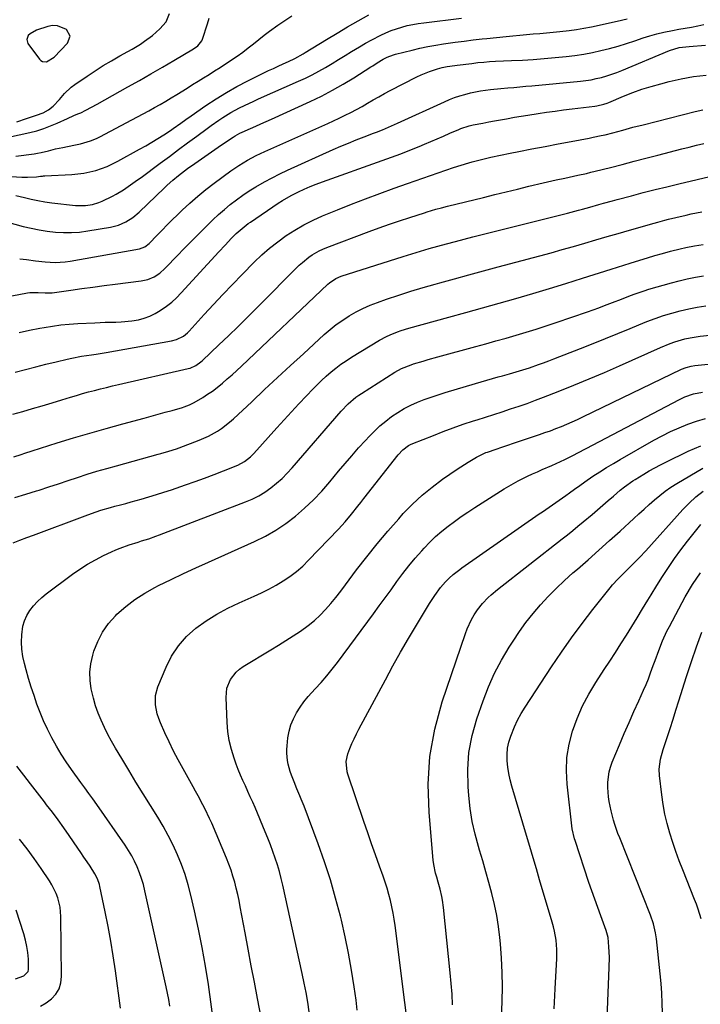
# Model space of a CAD drawing. Units: inches. Extents: x 1885234 to 1889831, y 437867 to 443274.
# Drawn here: x 1888331 to 1888653, y 442470 to 442934 of the extents above; entities that cross this region are included whole.
import ezdxf

# ---------------------------------------------------------------- set-up
doc = ezdxf.new("R2010")
doc.units = ezdxf.units.IN
doc.header["$MEASUREMENT"] = 0
for name, color, linetype in [('1', 7, 'Continuous'), ('7', 7, 'Continuous'), ('8', 7, 'Continuous')]:
    doc.layers.add(name, color=color, linetype=linetype)

msp = doc.modelspace()

# ---------------------------------------------------------------- linework, layer by layer
at = {"layer": '1', "color": 18}
msp.add_polyline3d([(1888349.27, 442931.1, 1806), (1888347.03, 442931.12, 1806), (1888344.72, 442930.72, 1806), (1888339.45, 442928.97, 1806), (1888336.4, 442927.22, 1806), (1888335.53, 442926.4, 1806), (1888334.78, 442924.56, 1806), (1888335.36, 442922.66, 1806), (1888340.8, 442915.33, 1806), (1888341.51, 442914.67, 1806), (1888342.3, 442914.22, 1806), (1888344.16, 442914.12, 1806), (1888347.73, 442916.18, 1806), (1888354.06, 442922.8, 1806), (1888355.26, 442926.2, 1806), (1888353.49, 442929.35, 1806), (1888349.27, 442931.1, 1806)], dxfattribs=at)
at = {"layer": '7', "color": 18}
for points in [[(1888324.97, 442860.15, 1814), (1888332.51, 442859.67, 1814), (1888335.13, 442859.6, 1814), (1888339.39, 442859.81, 1814), (1888341.33, 442860.06, 1814), (1888342.3, 442860.2, 1814), (1888342.79, 442860.24, 1814), (1888343.28, 442860.28, 1814), (1888356.14, 442860.94, 1814), (1888358.98, 442861.18, 1814), (1888361.79, 442861.55, 1814), (1888364.58, 442862.12, 1814), (1888367.34, 442862.82, 1814), (1888370.05, 442863.71, 1814), (1888372.71, 442864.71, 1814), (1888375.3, 442865.88, 1814), (1888377.84, 442867.17, 1814), (1888388.06, 442872.79, 1814), (1888390.98, 442874.43, 1814), (1888393.87, 442876.13, 1814), (1888396.72, 442877.88, 1814), (1888399.54, 442879.69, 1814), (1888402.64, 442881.72, 1814), (1888403.88, 442882.55, 1814), (1888407.53, 442885.15, 1814), (1888409.94, 442886.92, 1814), (1888412.38, 442888.63, 1814), (1888419.37, 442893.46, 1814), (1888424.15, 442896.61, 1814), (1888429.03, 442899.62, 1814), (1888434.03, 442902.41, 1814), (1888439.11, 442905.06, 1814), (1888446.66, 442908.79, 1814), (1888448.92, 442909.89, 1814), (1888451.19, 442910.97, 1814), (1888453.46, 442912.02, 1814), (1888455.75, 442913.06, 1814), (1888458.29, 442914.19, 1814), (1888461.31, 442915.67, 1814), (1888465.19, 442917.89, 1814), (1888466.15, 442918.46, 1814), (1888476.3, 442924.63, 1814), (1888481.26, 442927.59, 1814), (1888486.24, 442930.51, 1814), (1888491.27, 442933.36, 1814), (1888496.32, 442936.16, 1814)], [(1888329.69, 442869.56, 1812), (1888338.23, 442870.7, 1812), (1888339.94, 442870.97, 1812), (1888341.65, 442871.28, 1812), (1888345.01, 442872.1, 1812), (1888348.37, 442872.97, 1812), (1888350.06, 442873.35, 1812), (1888351.77, 442873.69, 1812), (1888357.03, 442874.69, 1812), (1888360.18, 442875.37, 1812), (1888364.82, 442876.72, 1812), (1888367.79, 442877.93, 1812), (1888369.23, 442878.64, 1812), (1888384.35, 442886.64, 1812), (1888387.05, 442888.07, 1812), (1888389.73, 442889.51, 1812), (1888392.41, 442890.97, 1812), (1888395.08, 442892.44, 1812), (1888397.74, 442893.94, 1812), (1888400.38, 442895.47, 1812), (1888403, 442897.04, 1812), (1888405.6, 442898.63, 1812), (1888410.46, 442901.66, 1812), (1888413.06, 442903.28, 1812), (1888415.66, 442904.91, 1812), (1888418.27, 442906.53, 1812), (1888420.87, 442908.15, 1812), (1888423.47, 442909.79, 1812), (1888426.06, 442911.43, 1812), (1888428.64, 442913.09, 1812), (1888431.21, 442914.77, 1812), (1888431.46, 442914.94, 1812), (1888434.11, 442916.75, 1812), (1888436.73, 442918.62, 1812), (1888439.27, 442920.58, 1812), (1888441.78, 442922.6, 1812), (1888444.28, 442924.64, 1812), (1888446.81, 442926.63, 1812), (1888449.39, 442928.56, 1812), (1888453.26, 442931.34, 1812), (1888456.56, 442933.59, 1812), (1888459.89, 442935.77, 1812)], [(1888330.16, 442885.81, 1808), (1888334.75, 442887.35, 1808), (1888339.33, 442888.9, 1808), (1888342.5, 442890.07, 1808), (1888345.02, 442891.44, 1808), (1888347.3, 442893.21, 1808), (1888350.31, 442896.34, 1808), (1888352.66, 442899.1, 1808), (1888355.82, 442902.04, 1808), (1888357.55, 442903.35, 1808), (1888363.31, 442907.35, 1808), (1888367.06, 442909.86, 1808), (1888370.86, 442912.29, 1808), (1888374.73, 442914.59, 1808), (1888378.66, 442916.82, 1808), (1888382.51, 442918.92, 1808), (1888384.53, 442920.06, 1808), (1888388.5, 442922.46, 1808), (1888390.44, 442923.73, 1808), (1888394.15, 442926.51, 1808), (1888397.54, 442929.66, 1808), (1888400.57, 442932.9, 1808), (1888402.16, 442936.83, 1808)], [(1888322.37, 442839.33, 1818), (1888333.16, 442836.42, 1818), (1888336.9, 442835.52, 1818), (1888340.67, 442834.74, 1818), (1888344.47, 442834.16, 1818), (1888348.3, 442833.7, 1818), (1888352.13, 442833.5, 1818), (1888355.96, 442833.49, 1818), (1888359.78, 442833.78, 1818), (1888363.59, 442834.28, 1818), (1888374.38, 442836.11, 1818), (1888378.09, 442837.05, 1818), (1888381.61, 442838.57, 1818), (1888384.86, 442840.6, 1818), (1888387.8, 442843.07, 1818), (1888399.8, 442854.65, 1818), (1888401.08, 442855.86, 1818), (1888403.7, 442858.23, 1818), (1888406.41, 442860.49, 1818), (1888409.21, 442862.65, 1818), (1888410.64, 442863.69, 1818), (1888414.06, 442866.11, 1818), (1888417.22, 442868.33, 1818), (1888420.39, 442870.53, 1818), (1888423.58, 442872.71, 1818), (1888426.78, 442874.88, 1818), (1888432.17, 442878.5, 1818), (1888433.22, 442879.17, 1818), (1888435.39, 442880.38, 1818), (1888436.51, 442880.9, 1818), (1888440.37, 442882.58, 1818), (1888442.87, 442883.68, 1818), (1888445.36, 442884.78, 1818), (1888447.84, 442885.9, 1818), (1888450.33, 442887.03, 1818), (1888468.56, 442895.37, 1818), (1888473.85, 442897.92, 1818), (1888479.08, 442900.62, 1818), (1888484.18, 442903.52, 1818), (1888489.22, 442906.56, 1818), (1888497.22, 442911.62, 1818), (1888498.19, 442912.24, 1818), (1888500.13, 442913.5, 1818), (1888503.07, 442915.33, 1818), (1888504.95, 442916.27, 1818), (1888507.89, 442917.36, 1818), (1888508.9, 442917.64, 1818), (1888516.72, 442919.6, 1818), (1888520.4, 442920.46, 1818), (1888524.11, 442921.25, 1818), (1888527.83, 442921.92, 1818), (1888531.57, 442922.52, 1818), (1888534.81, 442922.98, 1818), (1888536.94, 442923.28, 1818), (1888541.2, 442923.84, 1818), (1888545.47, 442924.35, 1818), (1888549.73, 442924.83, 1818), (1888551.87, 442925.06, 1818), (1888561.13, 442926.06, 1818), (1888564.29, 442926.38, 1818), (1888567.45, 442926.68, 1818), (1888570.62, 442926.95, 1818), (1888573.79, 442927.19, 1818), (1888576.95, 442927.43, 1818), (1888580.12, 442927.69, 1818), (1888583.28, 442927.99, 1818), (1888586.44, 442928.31, 1818), (1888590.75, 442928.83, 1818), (1888594.27, 442929.33, 1818), (1888597.78, 442929.94, 1818), (1888601.27, 442930.63, 1818), (1888613.49, 442933.21, 1818), (1888618.25, 442934.28, 1818)], [(1888329.65, 442851.04, 1816), (1888333.7, 442850, 1816), (1888336.89, 442849.25, 1816), (1888340.09, 442848.59, 1816), (1888343.32, 442848.06, 1816), (1888346.57, 442847.62, 1816), (1888357.78, 442846.33, 1816), (1888359.39, 442846.21, 1816), (1888362.61, 442846.28, 1816), (1888365.81, 442846.79, 1816), (1888368.88, 442847.75, 1816), (1888370.37, 442848.38, 1816), (1888375.24, 442850.71, 1816), (1888377.04, 442851.62, 1816), (1888380.52, 442853.67, 1816), (1888383.84, 442855.98, 1816), (1888387.12, 442858.36, 1816), (1888388.75, 442859.56, 1816), (1888397.84, 442866.28, 1816), (1888402.13, 442869.46, 1816), (1888406.43, 442872.63, 1816), (1888410.73, 442875.8, 1816), (1888415.04, 442878.97, 1816), (1888420.01, 442882.63, 1816), (1888421.83, 442883.95, 1816), (1888425.52, 442886.55, 1816), (1888427.38, 442887.82, 1816), (1888431.2, 442890.21, 1816), (1888435.18, 442892.33, 1816), (1888437.61, 442893.51, 1816), (1888441.97, 442895.54, 1816), (1888444.17, 442896.52, 1816), (1888463.12, 442904.9, 1816), (1888466.37, 442906.4, 1816), (1888469.57, 442907.97, 1816), (1888472.73, 442909.66, 1816), (1888475.84, 442911.41, 1816), (1888478.91, 442913.24, 1816), (1888481.98, 442915.09, 1816), (1888485.02, 442916.97, 1816), (1888488.05, 442918.87, 1816), (1888491.78, 442921.17, 1816), (1888494.69, 442922.87, 1816), (1888497.65, 442924.48, 1816), (1888501.92, 442926.68, 1816), (1888504.33, 442927.79, 1816), (1888506.77, 442928.81, 1816), (1888509.26, 442929.69, 1816), (1888511.79, 442930.46, 1816), (1888514.37, 442931.11, 1816), (1888516.95, 442931.68, 1816), (1888519.56, 442932.13, 1816), (1888522.19, 442932.51, 1816), (1888539.97, 442934.63, 1816)], [(1888293.78, 442797.25, 1822), (1888335.23, 442805.14, 1822), (1888336.32, 442805.3, 1822), (1888340.13, 442805.27, 1822), (1888343.44, 442805.02, 1822), (1888346.75, 442805.17, 1822), (1888355.57, 442806.41, 1822), (1888360.81, 442807.14, 1822), (1888366.04, 442807.84, 1822), (1888371.29, 442808.52, 1822), (1888376.53, 442809.18, 1822), (1888388.88, 442810.7, 1822), (1888391.98, 442811.39, 1822), (1888394.89, 442812.66, 1822), (1888397.56, 442814.42, 1822), (1888399.95, 442816.55, 1822), (1888402.02, 442818.69, 1822), (1888404.19, 442820.92, 1822), (1888406.35, 442823.14, 1822), (1888408.52, 442825.36, 1822), (1888410.7, 442827.57, 1822), (1888420.04, 442837.02, 1822), (1888422.65, 442839.58, 1822), (1888425.32, 442842.06, 1822), (1888428.07, 442844.45, 1822), (1888430.88, 442846.77, 1822), (1888433.78, 442848.99, 1822), (1888436.74, 442851.12, 1822), (1888439.77, 442853.14, 1822), (1888442.87, 442855.07, 1822), (1888447.05, 442857.48, 1822), (1888450.6, 442859.41, 1822), (1888454.21, 442861.21, 1822), (1888457.87, 442862.94, 1822), (1888479.45, 442872.64, 1822), (1888483.06, 442874.22, 1822), (1888486.68, 442875.75, 1822), (1888490.33, 442877.22, 1822), (1888494, 442878.64, 1822), (1888498.49, 442880.34, 1822), (1888499.92, 442880.89, 1822), (1888502.77, 442882.03, 1822), (1888505.59, 442883.23, 1822), (1888508.39, 442884.47, 1822), (1888509.79, 442885.1, 1822), (1888531.97, 442895.21, 1822), (1888534.33, 442896.22, 1822), (1888536.71, 442897.15, 1822), (1888539.14, 442897.97, 1822), (1888541.59, 442898.72, 1822), (1888544.23, 442899.4, 1822), (1888548.94, 442900.35, 1822), (1888553.71, 442900.98, 1822), (1888558.49, 442901.48, 1822), (1888561.8, 442901.77, 1822), (1888564.65, 442902.02, 1822), (1888567.5, 442902.26, 1822), (1888570.35, 442902.52, 1822), (1888573.2, 442902.78, 1822), (1888596.12, 442904.94, 1822), (1888598.64, 442905.24, 1822), (1888601.14, 442905.62, 1822), (1888603.62, 442906.13, 1822), (1888606.09, 442906.72, 1822), (1888608.53, 442907.43, 1822), (1888610.94, 442908.2, 1822), (1888613.32, 442909.07, 1822), (1888615.68, 442910, 1822), (1888638.14, 442919.47, 1822), (1888642.7, 442920.79, 1822), (1888647.44, 442921.35, 1822), (1888655.19, 442921.91, 1822)], [(1888331.18, 442786.42, 1824), (1888336.1, 442787.42, 1824), (1888341.03, 442788.38, 1824), (1888343.08, 442788.77, 1824), (1888347, 442789.43, 1824), (1888350.94, 442789.97, 1824), (1888354.9, 442790.36, 1824), (1888358.87, 442790.63, 1824), (1888366.88, 442791.02, 1824), (1888369.39, 442791.12, 1824), (1888371.89, 442791.2, 1824), (1888374.4, 442791.24, 1824), (1888376.91, 442791.26, 1824), (1888379.42, 442791.34, 1824), (1888384.38, 442791.86, 1824), (1888387.49, 442792.43, 1824), (1888390.21, 442793.17, 1824), (1888392.85, 442794.1, 1824), (1888395.37, 442795.31, 1824), (1888397.81, 442796.72, 1824), (1888400.8, 442798.81, 1824), (1888403.23, 442800.72, 1824), (1888405.51, 442802.81, 1824), (1888407.68, 442805.02, 1824), (1888425.39, 442824.38, 1824), (1888428.4, 442827.62, 1824), (1888431.45, 442830.81, 1824), (1888433.69, 442833.08, 1824), (1888437.39, 442836.29, 1824), (1888439.35, 442837.76, 1824), (1888440.36, 442838.46, 1824), (1888453.42, 442847.33, 1824), (1888455.46, 442848.65, 1824), (1888459.65, 442851.07, 1824), (1888462.99, 442852.75, 1824), (1888465.79, 442854.05, 1824), (1888468.61, 442855.28, 1824), (1888471.47, 442856.42, 1824), (1888474.36, 442857.49, 1824), (1888502.56, 442867.44, 1824), (1888506.94, 442869.03, 1824), (1888511.3, 442870.66, 1824), (1888515.63, 442872.36, 1824), (1888519.95, 442874.11, 1824), (1888522.49, 442875.16, 1824), (1888525.52, 442876.43, 1824), (1888528.54, 442877.71, 1824), (1888531.56, 442879.01, 1824), (1888534.56, 442880.33, 1824), (1888538.69, 442882.15, 1824), (1888539.64, 442882.55, 1824), (1888543.53, 442883.83, 1824), (1888545.52, 442884.31, 1824), (1888550.07, 442885.18, 1824), (1888552.85, 442885.69, 1824), (1888555.63, 442886.21, 1824), (1888558.41, 442886.72, 1824), (1888561.19, 442887.23, 1824), (1888564.98, 442887.91, 1824), (1888568.11, 442888.45, 1824), (1888571.23, 442888.95, 1824), (1888576.11, 442889.7, 1824), (1888580.11, 442890.29, 1824), (1888584.12, 442890.85, 1824), (1888588.14, 442891.37, 1824), (1888592.16, 442891.86, 1824), (1888602.99, 442893.13, 1824), (1888603.83, 442893.25, 1824), (1888607.14, 442894.03, 1824), (1888608.75, 442894.58, 1824), (1888609.54, 442894.9, 1824), (1888616.51, 442897.84, 1824), (1888620.81, 442899.54, 1824), (1888625.16, 442901.11, 1824), (1888629.57, 442902.49, 1824), (1888634.02, 442903.74, 1824), (1888637.93, 442904.74, 1824), (1888643.71, 442906.04, 1824), (1888649.53, 442907.11, 1824), (1888655.4, 442907.82, 1824)], [(1888329.41, 442767.62, 1826), (1888334.22, 442768.92, 1826), (1888339.03, 442770.18, 1826), (1888343.87, 442771.4, 1826), (1888348.7, 442772.58, 1826), (1888353.86, 442773.81, 1826), (1888356.13, 442774.32, 1826), (1888360.71, 442775.19, 1826), (1888365.33, 442775.88, 1826), (1888367.63, 442776.23, 1826), (1888372.24, 442777, 1826), (1888403.13, 442782.4, 1826), (1888405.48, 442783.02, 1826), (1888408.73, 442784.67, 1826), (1888410.63, 442786.17, 1826), (1888411.49, 442787.04, 1826), (1888418.57, 442794.82, 1826), (1888422.96, 442799.59, 1826), (1888427.39, 442804.33, 1826), (1888431.88, 442809.02, 1826), (1888436.4, 442813.67, 1826), (1888442.18, 442819.55, 1826), (1888445.72, 442822.94, 1826), (1888449.39, 442826.19, 1826), (1888453.24, 442829.21, 1826), (1888457.21, 442832.09, 1826), (1888461.35, 442834.72, 1826), (1888465.58, 442837.17, 1826), (1888469.96, 442839.35, 1826), (1888474.43, 442841.35, 1826), (1888481.39, 442844.2, 1826), (1888488.05, 442846.87, 1826), (1888494.74, 442849.48, 1826), (1888501.47, 442851.98, 1826), (1888508.23, 442854.41, 1826), (1888514.57, 442856.64, 1826), (1888518.17, 442857.91, 1826), (1888521.77, 442859.19, 1826), (1888525.36, 442860.48, 1826), (1888528.96, 442861.77, 1826), (1888532.56, 442863.02, 1826), (1888536.19, 442864.22, 1826), (1888539.83, 442865.34, 1826), (1888543.5, 442866.4, 1826), (1888545.01, 442866.82, 1826), (1888549.45, 442868, 1826), (1888553.91, 442869.1, 1826), (1888558.4, 442870.09, 1826), (1888562.91, 442871, 1826), (1888567.11, 442871.79, 1826), (1888573.26, 442872.96, 1826), (1888579.42, 442874.13, 1826), (1888585.57, 442875.3, 1826), (1888591.72, 442876.48, 1826), (1888600.28, 442878.11, 1826), (1888602.15, 442878.48, 1826), (1888605.88, 442879.27, 1826), (1888607.73, 442879.69, 1826), (1888611.43, 442880.59, 1826), (1888616.19, 442881.87, 1826), (1888620.93, 442883.16, 1826), (1888625.7, 442884.39, 1826), (1888650.24, 442890.57, 1826), (1888653.85, 442891.46, 1826)], [(1888328.22, 442747.89, 1828), (1888332.88, 442749.14, 1828), (1888337.53, 442750.46, 1828), (1888342.16, 442751.8, 1828), (1888346.79, 442753.19, 1828), (1888351.4, 442754.6, 1828), (1888355.51, 442755.88, 1828), (1888358.31, 442756.72, 1828), (1888361.12, 442757.54, 1828), (1888363.94, 442758.32, 1828), (1888366.77, 442759.06, 1828), (1888369.61, 442759.78, 1828), (1888372.45, 442760.48, 1828), (1888375.29, 442761.16, 1828), (1888378.14, 442761.82, 1828), (1888410.98, 442769.35, 1828), (1888411.92, 442769.62, 1828), (1888414.6, 442770.79, 1828), (1888416.99, 442772.48, 1828), (1888417.73, 442773.13, 1828), (1888425.48, 442780.5, 1828), (1888430.06, 442784.88, 1828), (1888434.61, 442789.29, 1828), (1888439.12, 442793.73, 1828), (1888443.61, 442798.19, 1828), (1888463.45, 442818.09, 1828), (1888464.87, 442819.42, 1828), (1888467.88, 442821.87, 1828), (1888469.47, 442822.99, 1828), (1888472.83, 442824.93, 1828), (1888474.59, 442825.75, 1828), (1888476.39, 442826.49, 1828), (1888496.46, 442833.99, 1828), (1888501.2, 442835.73, 1828), (1888505.97, 442837.43, 1828), (1888510.76, 442839.05, 1828), (1888515.56, 442840.63, 1828), (1888522.51, 442842.87, 1828), (1888523.85, 442843.29, 1828), (1888527.9, 442844.48, 1828), (1888530.62, 442845.21, 1828), (1888533.35, 442845.9, 1828), (1888550.37, 442850.1, 1828), (1888555.73, 442851.42, 1828), (1888561.1, 442852.74, 1828), (1888566.47, 442854.05, 1828), (1888571.84, 442855.35, 1828), (1888578.48, 442856.97, 1828), (1888580.53, 442857.45, 1828), (1888584.64, 442858.37, 1828), (1888588.77, 442859.23, 1828), (1888592.87, 442860.09, 1828), (1888594.93, 442860.53, 1828), (1888599.02, 442861.45, 1828), (1888601.06, 442861.94, 1828), (1888603.1, 442862.45, 1828), (1888610.24, 442864.27, 1828), (1888615.84, 442865.7, 1828), (1888621.45, 442867.14, 1828), (1888627.05, 442868.58, 1828), (1888632.65, 442870.03, 1828), (1888643.91, 442872.96, 1828), (1888647.41, 442873.86, 1828), (1888650.9, 442874.73, 1828), (1888654.41, 442875.58, 1828)], [(1888329.11, 442708.6, 1832), (1888334.3, 442710.1, 1832), (1888339.47, 442711.7, 1832), (1888340.67, 442712.09, 1832), (1888345.22, 442713.58, 1832), (1888349.76, 442715.07, 1832), (1888354.3, 442716.56, 1832), (1888358.83, 442718.06, 1832), (1888363.38, 442719.52, 1832), (1888367.95, 442720.93, 1832), (1888372.53, 442722.27, 1832), (1888377.13, 442723.56, 1832), (1888396.9, 442728.93, 1832), (1888398.14, 442729.27, 1832), (1888401.84, 442730.35, 1832), (1888405.5, 442731.57, 1832), (1888406.7, 442732.01, 1832), (1888416.19, 442735.6, 1832), (1888418.41, 442736.51, 1832), (1888420.58, 442737.51, 1832), (1888424.76, 442739.84, 1832), (1888426.76, 442741.16, 1832), (1888430.55, 442744.07, 1832), (1888432.35, 442745.66, 1832), (1888440.98, 442753.76, 1832), (1888447.06, 442759.44, 1832), (1888453.16, 442765.11, 1832), (1888459.27, 442770.76, 1832), (1888465.4, 442776.39, 1832), (1888475.23, 442785.4, 1832), (1888478.03, 442787.81, 1832), (1888480.9, 442790.1, 1832), (1888483.91, 442792.23, 1832), (1888487, 442794.24, 1832), (1888490.21, 442796.06, 1832), (1888493.49, 442797.74, 1832), (1888496.86, 442799.2, 1832), (1888500.3, 442800.53, 1832), (1888504.67, 442802.07, 1832), (1888510.37, 442804, 1832), (1888516.09, 442805.86, 1832), (1888521.85, 442807.59, 1832), (1888527.63, 442809.25, 1832), (1888529.77, 442809.84, 1832), (1888536.64, 442811.73, 1832), (1888543.52, 442813.61, 1832), (1888550.39, 442815.47, 1832), (1888557.28, 442817.32, 1832), (1888576.94, 442822.57, 1832), (1888582.25, 442824.01, 1832), (1888587.55, 442825.48, 1832), (1888592.84, 442826.98, 1832), (1888598.12, 442828.52, 1832), (1888603.4, 442830.06, 1832), (1888608.68, 442831.6, 1832), (1888613.96, 442833.12, 1832), (1888619.25, 442834.64, 1832), (1888630.88, 442837.96, 1832), (1888632.58, 442838.44, 1832), (1888636, 442839.37, 1832), (1888637.71, 442839.83, 1832), (1888641.14, 442840.68, 1832), (1888646.02, 442841.78, 1832), (1888648.46, 442842.31, 1832), (1888653.34, 442843.34, 1832)], [(1888328.35, 442687.24, 1834), (1888331.57, 442688.43, 1834), (1888334.78, 442689.62, 1834), (1888338, 442690.82, 1834), (1888362.38, 442699.92, 1834), (1888365.33, 442701, 1834), (1888369.78, 442702.53, 1834), (1888374.3, 442703.86, 1834), (1888376.42, 442704.41, 1834), (1888379, 442705.1, 1834), (1888381.58, 442705.79, 1834), (1888384.15, 442706.5, 1834), (1888388.8, 442707.8, 1834), (1888392.39, 442708.84, 1834), (1888395.98, 442709.93, 1834), (1888399.54, 442711.07, 1834), (1888403.1, 442712.25, 1834), (1888409.72, 442714.5, 1834), (1888414.25, 442716.09, 1834), (1888418.76, 442717.72, 1834), (1888423.25, 442719.42, 1834), (1888427.72, 442721.17, 1834), (1888434.42, 442723.85, 1834), (1888437.55, 442725.5, 1834), (1888440.34, 442727.7, 1834), (1888441.18, 442728.52, 1834), (1888442, 442729.38, 1834), (1888452.77, 442741.38, 1834), (1888456.23, 442745.2, 1834), (1888459.71, 442748.99, 1834), (1888463.22, 442752.75, 1834), (1888466.76, 442756.48, 1834), (1888469.76, 442759.62, 1834), (1888471.84, 442761.74, 1834), (1888473.97, 442763.81, 1834), (1888476.16, 442765.81, 1834), (1888478.4, 442767.77, 1834), (1888480.71, 442769.63, 1834), (1888483.08, 442771.42, 1834), (1888485.52, 442773.09, 1834), (1888488.03, 442774.69, 1834), (1888501.31, 442782.7, 1834), (1888504.59, 442784.5, 1834), (1888506.28, 442785.29, 1834), (1888509.76, 442786.68, 1834), (1888511.53, 442787.3, 1834), (1888515.11, 442788.39, 1834), (1888534.08, 442793.61, 1834), (1888541.99, 442795.79, 1834), (1888549.9, 442797.99, 1834), (1888557.8, 442800.21, 1834), (1888565.7, 442802.45, 1834), (1888573.58, 442804.73, 1834), (1888581.45, 442807.06, 1834), (1888589.29, 442809.48, 1834), (1888597.12, 442811.94, 1834), (1888610.56, 442816.25, 1834), (1888613.55, 442817.21, 1834), (1888616.54, 442818.15, 1834), (1888619.54, 442819.09, 1834), (1888624.11, 442820.51, 1834), (1888627.7, 442821.6, 1834), (1888631.31, 442822.67, 1834), (1888634.93, 442823.68, 1834), (1888638.56, 442824.67, 1834), (1888643.13, 442825.89, 1834), (1888645.84, 442826.55, 1834), (1888649.95, 442827.31, 1834), (1888654.1, 442827.86, 1834)], [(1888402.31, 442468.7, 1836), (1888401.79, 442471.73, 1836), (1888401.2, 442474.74, 1836), (1888400.58, 442477.75, 1836), (1888390.59, 442523.11, 1836), (1888389.87, 442525.97, 1836), (1888389.04, 442528.8, 1836), (1888388.05, 442531.57, 1836), (1888386.96, 442534.31, 1836), (1888385.7, 442536.98, 1836), (1888384.34, 442539.59, 1836), (1888382.83, 442542.12, 1836), (1888381.22, 442544.59, 1836), (1888367.91, 442563.75, 1836), (1888366.06, 442566.38, 1836), (1888364.16, 442568.97, 1836), (1888362.26, 442571.55, 1836), (1888361.31, 442572.84, 1836), (1888360.37, 442574.14, 1836), (1888356, 442580.19, 1836), (1888353.48, 442583.83, 1836), (1888351.06, 442587.53, 1836), (1888348.8, 442591.33, 1836), (1888346.63, 442595.2, 1836), (1888344.56, 442599.3, 1836), (1888342.75, 442603.15, 1836), (1888341.12, 442607.09, 1836), (1888339.61, 442611.07, 1836), (1888338.23, 442615.11, 1836), (1888336.9, 442619.16, 1836), (1888335.66, 442623.24, 1836), (1888334.48, 442627.34, 1836), (1888333.68, 442630.22, 1836), (1888332.94, 442633.58, 1836), (1888332.44, 442636.95, 1836), (1888332.31, 442640.36, 1836), (1888332.42, 442643.79, 1836), (1888333, 442647.83, 1836), (1888333.73, 442650.43, 1836), (1888334.88, 442652.87, 1836), (1888336.29, 442655.22, 1836), (1888338.02, 442657.39, 1836), (1888339.86, 442659.44, 1836), (1888341.89, 442661.32, 1836), (1888344.03, 442663.07, 1836), (1888356.42, 442672.32, 1836), (1888359.93, 442674.78, 1836), (1888363.53, 442677.1, 1836), (1888367.26, 442679.19, 1836), (1888371.08, 442681.14, 1836), (1888374.83, 442682.9, 1836), (1888376.86, 442683.82, 1836), (1888378.91, 442684.67, 1836), (1888383.09, 442686.18, 1836), (1888387.33, 442687.55, 1836), (1888389.02, 442688.08, 1836), (1888392.39, 442689.13, 1836), (1888395.73, 442690.28, 1836), (1888397.38, 442690.89, 1836), (1888438.12, 442706.47, 1836), (1888441.27, 442707.83, 1836), (1888444.32, 442709.36, 1836), (1888447.23, 442711.15, 1836), (1888450.04, 442713.12, 1836), (1888452.71, 442715.29, 1836), (1888455.28, 442717.56, 1836), (1888457.71, 442719.98, 1836), (1888460.04, 442722.51, 1836), (1888483.23, 442749.23, 1836), (1888486.55, 442752.7, 1836), (1888490.18, 442755.84, 1836), (1888491.48, 442756.77, 1836), (1888492.81, 442757.66, 1836), (1888508.53, 442767.62, 1836), (1888511.72, 442769.39, 1836), (1888516.24, 442771.21, 1836), (1888517.4, 442771.58, 1836), (1888521.9, 442772.93, 1836), (1888524.19, 442773.59, 1836), (1888528.77, 442774.88, 1836), (1888546.73, 442779.79, 1836), (1888551.49, 442781.1, 1836), (1888556.25, 442782.43, 1836), (1888561, 442783.79, 1836), (1888565.75, 442785.16, 1836), (1888570.48, 442786.58, 1836), (1888575.2, 442788.03, 1836), (1888579.9, 442789.55, 1836), (1888584.59, 442791.11, 1836), (1888599.5, 442796.18, 1836), (1888602.19, 442797.12, 1836), (1888604.86, 442798.07, 1836), (1888607.52, 442799.07, 1836), (1888611.2, 442800.49, 1836), (1888615.47, 442802.16, 1836), (1888619.74, 442803.83, 1836), (1888621.89, 442804.63, 1836), (1888626.23, 442806.1, 1836), (1888628.43, 442806.77, 1836), (1888639.04, 442809.83, 1836), (1888642.79, 442810.83, 1836), (1888646.56, 442811.74, 1836), (1888650.36, 442812.5, 1836), (1888654.18, 442813.16, 1836)], [(1888423.17, 442460.07, 1838), (1888420.52, 442478.84, 1838), (1888419.17, 442487.58, 1838), (1888417.67, 442496.3, 1838), (1888415.93, 442504.97, 1838), (1888414.03, 442513.61, 1838), (1888412.3, 442521.05, 1838), (1888411.02, 442525.91, 1838), (1888409.58, 442530.71, 1838), (1888407.86, 442535.43, 1838), (1888405.98, 442540.08, 1838), (1888403.86, 442544.65, 1838), (1888401.62, 442549.14, 1838), (1888399.17, 442553.53, 1838), (1888396.6, 442557.85, 1838), (1888393.21, 442563.25, 1838), (1888389.77, 442568.79, 1838), (1888386.35, 442574.34, 1838), (1888382.97, 442579.92, 1838), (1888379.61, 442585.52, 1838), (1888376.72, 442590.37, 1838), (1888374.88, 442593.58, 1838), (1888373.12, 442596.82, 1838), (1888371.47, 442600.13, 1838), (1888369.89, 442603.47, 1838), (1888368.49, 442606.89, 1838), (1888367.25, 442610.35, 1838), (1888366.24, 442613.89, 1838), (1888365.22, 442618.25, 1838), (1888364.72, 442622.25, 1838), (1888364.6, 442626.23, 1838), (1888365.07, 442630.18, 1838), (1888365.94, 442634.12, 1838), (1888366.5, 442636.01, 1838), (1888368.3, 442640.67, 1838), (1888370.52, 442645.06, 1838), (1888373.4, 442649.07, 1838), (1888376.71, 442652.81, 1838), (1888377.39, 442653.47, 1838), (1888381.53, 442657.12, 1838), (1888385.87, 442660.5, 1838), (1888390.5, 442663.46, 1838), (1888395.33, 442666.14, 1838), (1888397.04, 442666.99, 1838), (1888402.89, 442669.85, 1838), (1888408.77, 442672.65, 1838), (1888414.68, 442675.39, 1838), (1888420.61, 442678.08, 1838), (1888442.36, 442687.77, 1838), (1888447.48, 442690.31, 1838), (1888452.42, 442693.11, 1838), (1888457.13, 442696.3, 1838), (1888461.66, 442699.76, 1838), (1888465.96, 442703.54, 1838), (1888470.11, 442707.46, 1838), (1888474.03, 442711.61, 1838), (1888477.81, 442715.91, 1838), (1888481.97, 442720.93, 1838), (1888485.08, 442724.63, 1838), (1888488.24, 442728.29, 1838), (1888491.45, 442731.91, 1838), (1888494.7, 442735.49, 1838), (1888496.46, 442737.4, 1838), (1888498.93, 442739.92, 1838), (1888501.49, 442742.33, 1838), (1888504.2, 442744.58, 1838), (1888507.01, 442746.72, 1838), (1888510, 442748.7, 1838), (1888512.96, 442750.48, 1838), (1888516.05, 442752.04, 1838), (1888519.21, 442753.47, 1838), (1888522.44, 442754.74, 1838), (1888525.7, 442755.94, 1838), (1888529, 442757.06, 1838), (1888532.31, 442758.1, 1838), (1888546.55, 442762.37, 1838), (1888549.21, 442763.16, 1838), (1888551.88, 442763.93, 1838), (1888554.55, 442764.68, 1838), (1888557.23, 442765.42, 1838), (1888559.41, 442766.01, 1838), (1888562.59, 442766.89, 1838), (1888567.33, 442768.27, 1838), (1888572.04, 442769.78, 1838), (1888576.3, 442771.23, 1838), (1888578.75, 442772.1, 1838), (1888581.18, 442773.01, 1838), (1888583.61, 442773.93, 1838), (1888596.17, 442778.83, 1838), (1888602.06, 442781.15, 1838), (1888607.93, 442783.5, 1838), (1888613.79, 442785.9, 1838), (1888619.63, 442788.34, 1838), (1888623.68, 442790.04, 1838), (1888627.51, 442791.58, 1838), (1888631.37, 442793.02, 1838), (1888635.28, 442794.34, 1838), (1888639.22, 442795.56, 1838), (1888643.21, 442796.62, 1838), (1888647.22, 442797.55, 1838), (1888651.27, 442798.29, 1838), (1888655.35, 442798.91, 1838)], [(1888468.14, 442465.91, 1842), (1888467.42, 442470.47, 1842), (1888466.64, 442475.02, 1842), (1888465.76, 442479.55, 1842), (1888464.81, 442484.07, 1842), (1888455.64, 442525.7, 1842), (1888454.87, 442528.93, 1842), (1888454.04, 442532.13, 1842), (1888453.1, 442535.31, 1842), (1888452.09, 442538.47, 1842), (1888451, 442541.61, 1842), (1888449.86, 442544.72, 1842), (1888448.65, 442547.81, 1842), (1888447.38, 442550.88, 1842), (1888442.55, 442562.27, 1842), (1888441.44, 442564.85, 1842), (1888440.31, 442567.41, 1842), (1888439.15, 442569.96, 1842), (1888437.97, 442572.5, 1842), (1888436.81, 442575.05, 1842), (1888435.7, 442577.62, 1842), (1888434.66, 442580.22, 1842), (1888433.67, 442582.84, 1842), (1888432.65, 442585.67, 1842), (1888431.38, 442589.76, 1842), (1888430.36, 442593.9, 1842), (1888429.73, 442598.12, 1842), (1888429.35, 442602.38, 1842), (1888428.85, 442614.3, 1842), (1888429.29, 442618.62, 1842), (1888430.92, 442622.64, 1842), (1888433.58, 442626.12, 1842), (1888435.22, 442627.55, 1842), (1888437.01, 442628.83, 1842), (1888450.06, 442636.71, 1842), (1888453.59, 442638.87, 1842), (1888457.09, 442641.05, 1842), (1888460.56, 442643.29, 1842), (1888464.02, 442645.55, 1842), (1888467.68, 442648.15, 1842), (1888470.58, 442650.48, 1842), (1888473.27, 442653.03, 1842), (1888475.85, 442655.73, 1842), (1888478.28, 442658.56, 1842), (1888480.67, 442661.44, 1842), (1888482.98, 442664.38, 1842), (1888485.25, 442667.36, 1842), (1888490.49, 442674.44, 1842), (1888495.24, 442680.65, 1842), (1888500.11, 442686.76, 1842), (1888505.16, 442692.72, 1842), (1888510.34, 442698.57, 1842), (1888512.51, 442700.95, 1842), (1888516.84, 442705.38, 1842), (1888521.35, 442709.6, 1842), (1888526.14, 442713.5, 1842), (1888531.1, 442717.2, 1842), (1888538.02, 442721.98, 1842), (1888541.36, 442724.2, 1842), (1888543.07, 442725.26, 1842), (1888547.03, 442727.58, 1842), (1888548.92, 442728.6, 1842), (1888551.53, 442729.76, 1842), (1888552.21, 442730, 1842), (1888556.32, 442731.41, 1842), (1888559.06, 442732.35, 1842), (1888561.8, 442733.28, 1842), (1888564.54, 442734.2, 1842), (1888567.29, 442735.11, 1842), (1888576.73, 442738.25, 1842), (1888579.35, 442739.15, 1842), (1888581.95, 442740.08, 1842), (1888584.54, 442741.06, 1842), (1888587.11, 442742.08, 1842), (1888589.67, 442743.15, 1842), (1888592.21, 442744.24, 1842), (1888594.73, 442745.39, 1842), (1888597.23, 442746.57, 1842), (1888643.78, 442769.02, 1842), (1888646.06, 442769.94, 1842), (1888648.43, 442770.56, 1842), (1888650.05, 442770.8, 1842), (1888661.07, 442771.88, 1842)], [(1888490.82, 442466.7, 1844), (1888490.2, 442471.5, 1844), (1888489.33, 442477.78, 1844), (1888488.11, 442485.69, 1844), (1888486.73, 442493.57, 1844), (1888485.1, 442501.4, 1844), (1888483.31, 442509.21, 1844), (1888482.87, 442511.02, 1844), (1888480.58, 442519.65, 1844), (1888478.1, 442528.23, 1844), (1888475.32, 442536.71, 1844), (1888472.34, 442545.13, 1844), (1888465.68, 442562.93, 1844), (1888464.39, 442566.27, 1844), (1888463.7, 442567.92, 1844), (1888462.3, 442571.21, 1844), (1888460.94, 442574.52, 1844), (1888459.7, 442577.67, 1844), (1888459.11, 442579.33, 1844), (1888458.17, 442582.72, 1844), (1888457.82, 442584.44, 1844), (1888457.48, 442587.93, 1844), (1888457.51, 442589.68, 1844), (1888457.64, 442591.44, 1844), (1888458.09, 442595.24, 1844), (1888458.65, 442598.32, 1844), (1888459.47, 442601.33, 1844), (1888460.66, 442604.2, 1844), (1888462.1, 442606.99, 1844), (1888463.82, 442609.65, 1844), (1888465.65, 442612.22, 1844), (1888467.64, 442614.67, 1844), (1888470.97, 442618.34, 1844), (1888473.72, 442621.34, 1844), (1888476.39, 442624.4, 1844), (1888478.95, 442627.56, 1844), (1888481.43, 442630.78, 1844), (1888498.41, 442653.67, 1844), (1888501.2, 442657.46, 1844), (1888503.97, 442661.26, 1844), (1888506.72, 442665.07, 1844), (1888509.49, 442668.95, 1844), (1888512.26, 442672.71, 1844), (1888515.12, 442676.39, 1844), (1888518.11, 442679.97, 1844), (1888521.2, 442683.48, 1844), (1888522.32, 442684.71, 1844), (1888524.98, 442687.47, 1844), (1888527.74, 442690.12, 1844), (1888530.63, 442692.62, 1844), (1888533.63, 442695.01, 1844), (1888536.72, 442697.29, 1844), (1888539.84, 442699.52, 1844), (1888543.02, 442701.67, 1844), (1888546.24, 442703.77, 1844), (1888560.13, 442712.62, 1844), (1888562.28, 442713.94, 1844), (1888564.46, 442715.2, 1844), (1888566.68, 442716.39, 1844), (1888568.93, 442717.53, 1844), (1888571.21, 442718.61, 1844), (1888573.5, 442719.67, 1844), (1888575.8, 442720.7, 1844), (1888578.11, 442721.71, 1844), (1888582.55, 442723.62, 1844), (1888586.7, 442725.49, 1844), (1888588.75, 442726.48, 1844), (1888592.81, 442728.55, 1844), (1888594.84, 442729.6, 1844), (1888598.88, 442731.7, 1844), (1888642.85, 442754.76, 1844), (1888645.46, 442755.99, 1844), (1888649.54, 442757.39, 1844), (1888653.76, 442758.22, 1844)], [(1888513.81, 442465.47, 1846), (1888513.31, 442470.33, 1846), (1888508.63, 442506.65, 1846), (1888508.19, 442509.62, 1846), (1888507.7, 442512.57, 1846), (1888507.1, 442515.51, 1846), (1888506.44, 442518.44, 1846), (1888505.68, 442521.34, 1846), (1888504.86, 442524.22, 1846), (1888503.95, 442527.08, 1846), (1888502.98, 442529.92, 1846), (1888501.25, 442534.72, 1846), (1888499.38, 442539.95, 1846), (1888497.54, 442545.18, 1846), (1888495.72, 442550.43, 1846), (1888493.92, 442555.69, 1846), (1888486.35, 442578.02, 1846), (1888486, 442579.21, 1846), (1888485.54, 442584.1, 1846), (1888486.34, 442587.68, 1846), (1888487.28, 442590.1, 1846), (1888488.24, 442592.45, 1846), (1888489.26, 442594.78, 1846), (1888490.36, 442597.06, 1846), (1888491.53, 442599.32, 1846), (1888504.05, 442622.58, 1846), (1888507.63, 442629.1, 1846), (1888511.26, 442635.58, 1846), (1888515, 442642, 1846), (1888518.79, 442648.4, 1846), (1888524.9, 442658.5, 1846), (1888527.37, 442662.37, 1846), (1888530.07, 442666.07, 1846), (1888532.38, 442668.75, 1846), (1888534.17, 442670.57, 1846), (1888536.11, 442672.24, 1846), (1888539.18, 442674.56, 1846), (1888540.22, 442675.31, 1846), (1888576.61, 442700.78, 1846), (1888578.19, 442701.87, 1846), (1888579.76, 442702.96, 1846), (1888582.93, 442705.11, 1846), (1888586.09, 442707.28, 1846), (1888589.2, 442709.51, 1846), (1888590.92, 442710.78, 1846), (1888593.34, 442712.53, 1846), (1888595.76, 442714.26, 1846), (1888598.21, 442715.96, 1846), (1888602.03, 442718.55, 1846), (1888605.2, 442720.64, 1846), (1888608.4, 442722.68, 1846), (1888611.65, 442724.64, 1846), (1888614.93, 442726.55, 1846), (1888630.78, 442735.54, 1846), (1888634.68, 442737.65, 1846), (1888638.64, 442739.63, 1846), (1888642.69, 442741.43, 1846), (1888646.79, 442743.12, 1846), (1888650.97, 442744.55, 1846), (1888655.2, 442745.76, 1846)], [(1888535.79, 442469.28, 1848), (1888535.54, 442474.33, 1848), (1888535.16, 442479.37, 1848), (1888534.7, 442484.41, 1848), (1888531.45, 442515.19, 1848), (1888530.98, 442518.66, 1848), (1888530.66, 442520.38, 1848), (1888529.88, 442523.79, 1848), (1888528.97, 442527.18, 1848), (1888528.28, 442529.44, 1848), (1888527.73, 442531.41, 1848), (1888526.93, 442535.43, 1848), (1888526.68, 442537.46, 1848), (1888524.67, 442560.05, 1848), (1888524.32, 442573.3, 1848), (1888525.06, 442586.41, 1848), (1888527.43, 442599.33, 1848), (1888530.88, 442612.12, 1848), (1888541.81, 442644.41, 1848), (1888542.66, 442646.67, 1848), (1888544.71, 442651.04, 1848), (1888545.91, 442653.15, 1848), (1888547.49, 442655.59, 1848), (1888549.87, 442658.62, 1848), (1888552.57, 442661.38, 1848), (1888553.99, 442662.69, 1848), (1888556.97, 442665.17, 1848), (1888587.44, 442689.01, 1848), (1888589.96, 442691, 1848), (1888592.47, 442693.02, 1848), (1888594.97, 442695.05, 1848), (1888597.44, 442697.1, 1848), (1888601.58, 442700.57, 1848), (1888604.14, 442702.72, 1848), (1888606.7, 442704.89, 1848), (1888609.24, 442707.07, 1848), (1888611.77, 442709.26, 1848), (1888614.95, 442712.02, 1848), (1888616.87, 442713.6, 1848), (1888620.93, 442716.44, 1848), (1888621.98, 442717.1, 1848), (1888626.02, 442719.56, 1848), (1888628.6, 442721.08, 1848), (1888631.2, 442722.54, 1848), (1888633.84, 442723.94, 1848), (1888636.5, 442725.28, 1848), (1888646.97, 442730.39, 1848), (1888652.94, 442732.98, 1848)], [(1888583.8, 442467.45, 1852), (1888584.26, 442476.76, 1852), (1888584.96, 442491.05, 1852), (1888584.99, 442495.39, 1852), (1888584.63, 442499.72, 1852), (1888583.91, 442504, 1852), (1888583.41, 442506.12, 1852), (1888582.84, 442508.22, 1852), (1888576.88, 442528.18, 1852), (1888575.32, 442533.42, 1852), (1888573.76, 442538.65, 1852), (1888572.21, 442543.89, 1852), (1888570.65, 442549.13, 1852), (1888563.75, 442572.43, 1852), (1888562.99, 442575.36, 1852), (1888562.35, 442578.31, 1852), (1888561.9, 442581.3, 1852), (1888561.57, 442584.31, 1852), (1888561.54, 442587.31, 1852), (1888561.77, 442590.28, 1852), (1888562.37, 442593.19, 1852), (1888563.23, 442596.06, 1852), (1888564.95, 442600.35, 1852), (1888566.45, 442603.57, 1852), (1888568.16, 442606.68, 1852), (1888570.02, 442609.71, 1852), (1888582.49, 442628.62, 1852), (1888587.18, 442635.53, 1852), (1888591.98, 442642.37, 1852), (1888596.96, 442649.07, 1852), (1888602.05, 442655.7, 1852), (1888610.11, 442665.92, 1852), (1888611.28, 442667.35, 1852), (1888613.77, 442670.07, 1852), (1888615.09, 442671.37, 1852), (1888617.76, 442673.93, 1852), (1888620.9, 442677.05, 1852), (1888623.99, 442680.23, 1852), (1888626.99, 442683.48, 1852), (1888644.42, 442702.83, 1852), (1888647.46, 442705.95, 1852), (1888650.65, 442708.91, 1852), (1888654.06, 442711.62, 1852)], [(1888608.5, 442455.01, 1854), (1888609.72, 442486.8, 1854), (1888609.78, 442491.69, 1854), (1888609.56, 442496.58, 1854), (1888609.24, 442500.95, 1854), (1888608.32, 442504.38, 1854), (1888605.73, 442511.24, 1854), (1888604.29, 442515.15, 1854), (1888602.87, 442519.08, 1854), (1888601.5, 442523.02, 1854), (1888600.16, 442526.97, 1854), (1888593.58, 442546.83, 1854), (1888593.36, 442547.5, 1854), (1888592.2, 442552.31, 1854), (1888589.82, 442573.3, 1854), (1888589.51, 442579.65, 1854), (1888589.73, 442585.96, 1854), (1888590.76, 442592.18, 1854), (1888592.31, 442598.36, 1854), (1888594.52, 442604.37, 1854), (1888597.05, 442610.23, 1854), (1888600.05, 442615.87, 1854), (1888603.37, 442621.36, 1854), (1888607.35, 442627.36, 1854), (1888610, 442631.41, 1854), (1888612.64, 442635.46, 1854), (1888615.25, 442639.54, 1854), (1888617.84, 442643.63, 1854), (1888620.4, 442647.74, 1854), (1888622.94, 442651.86, 1854), (1888625.45, 442656, 1854), (1888627.94, 442660.14, 1854), (1888629.45, 442662.67, 1854), (1888632.1, 442667.01, 1854), (1888634.83, 442671.31, 1854), (1888637.65, 442675.54, 1854), (1888640.54, 442679.73, 1854), (1888643.54, 442683.84, 1854), (1888646.6, 442687.9, 1854), (1888649.78, 442691.87, 1854), (1888653.02, 442695.78, 1854)], [(1888634.8, 442465.48, 1856), (1888634.74, 442470.09, 1856), (1888634.57, 442474.69, 1856), (1888634.25, 442479.29, 1856), (1888633.83, 442483.87, 1856), (1888632.05, 442500.44, 1856), (1888631.62, 442503.3, 1856), (1888630.56, 442507.52, 1856), (1888629.13, 442511.63, 1856), (1888614.64, 442548.04, 1856), (1888613.85, 442550.12, 1856), (1888612.41, 442554.31, 1856), (1888611.77, 442556.44, 1856), (1888610.64, 442560.73, 1856), (1888609.71, 442565.1, 1856), (1888609.38, 442567.3, 1856), (1888609.04, 442571.72, 1856), (1888609.05, 442574.35, 1856), (1888609.64, 442579.12, 1856), (1888610.28, 442581.42, 1856), (1888611.09, 442583.69, 1856), (1888614.59, 442591.97, 1856), (1888616.81, 442597.18, 1856), (1888619.06, 442602.37, 1856), (1888621.34, 442607.55, 1856), (1888623.65, 442612.72, 1856), (1888625.9, 442617.73, 1856), (1888627.07, 442620.4, 1856), (1888628.18, 442623.09, 1856), (1888629.23, 442625.81, 1856), (1888630.52, 442629.36, 1856), (1888631.36, 442631.69, 1856), (1888633.08, 442636.35, 1856), (1888634.89, 442640.97, 1856), (1888636.95, 442645.48, 1856), (1888638.08, 442647.69, 1856), (1888645.56, 442661.72, 1856), (1888648.98, 442667.48, 1856), (1888652.74, 442673, 1856)], [(1888653.09, 442509.82, 1858), (1888651.67, 442514.41, 1858), (1888650.87, 442516.67, 1858), (1888650.02, 442518.91, 1858), (1888644.43, 442532.93, 1858), (1888642.77, 442537.23, 1858), (1888641.18, 442541.55, 1858), (1888639.69, 442545.91, 1858), (1888638.26, 442550.3, 1858), (1888637.01, 442554.73, 1858), (1888635.93, 442559.19, 1858), (1888635.12, 442563.71, 1858), (1888634.47, 442568.27, 1858), (1888633.46, 442577.36, 1858), (1888633.33, 442580.49, 1858), (1888633.98, 442585.16, 1858), (1888635.2, 442589.72, 1858), (1888637.03, 442595.35, 1858), (1888638.43, 442599.67, 1858), (1888639.82, 442603.99, 1858), (1888641.21, 442608.31, 1858), (1888642.59, 442612.63, 1858), (1888646.25, 442624.11, 1858), (1888648.55, 442631.13, 1858), (1888650.92, 442638.13, 1858), (1888653.41, 442645.09, 1858)], [(1888379.08, 442467.65, 1834), (1888376.62, 442485.37, 1834), (1888375.59, 442492.34, 1834), (1888374.46, 442499.29, 1834), (1888373.19, 442506.23, 1834), (1888371.83, 442513.14, 1834), (1888369.35, 442525.15, 1834), (1888369.14, 442526.04, 1834), (1888368.26, 442528.63, 1834), (1888367.01, 442531.07, 1834), (1888364.69, 442534.62, 1834), (1888363.26, 442536.76, 1834), (1888361.82, 442538.91, 1834), (1888360.37, 442541.04, 1834), (1888358.91, 442543.17, 1834), (1888354.81, 442549.12, 1834), (1888352.23, 442552.81, 1834), (1888349.6, 442556.47, 1834), (1888346.92, 442560.08, 1834), (1888344.19, 442563.67, 1834), (1888343.17, 442564.99, 1834), (1888339.91, 442569.21, 1834), (1888336.64, 442573.43, 1834), (1888333.37, 442577.65, 1834), (1888330.11, 442581.87, 1834)], [(1888341.35, 442468.59, 1832), (1888344.02, 442470.16, 1832), (1888346.54, 442472.03, 1832), (1888348.53, 442474.33, 1832), (1888350.06, 442476.84, 1832), (1888350.9, 442479.65, 1832), (1888351.27, 442482.68, 1832), (1888350.96, 442510.93, 1832), (1888350.55, 442515.38, 1832), (1888349.45, 442519.71, 1832), (1888348.64, 442521.8, 1832), (1888346.66, 442525.81, 1832), (1888345.49, 442527.73, 1832), (1888341.62, 442533.54, 1832), (1888338.34, 442538.25, 1832), (1888334.94, 442542.87, 1832), (1888331.37, 442547.36, 1832)]]:
    msp.add_polyline3d(points, dxfattribs=at)
at = {"layer": '8', "color": 18}
for points in [[(1888322.63, 442877.72, 1810), (1888336.2, 442880.72, 1810), (1888339.54, 442881.57, 1810), (1888342.83, 442882.57, 1810), (1888346.04, 442883.79, 1810), (1888349.21, 442885.15, 1810), (1888353.96, 442887.38, 1810), (1888357, 442888.72, 1810), (1888358.9, 442889.45, 1810), (1888360.3, 442889.96, 1810), (1888362.65, 442891.2, 1810), (1888365.33, 442892.64, 1810), (1888367.99, 442894.11, 1810), (1888382.58, 442902.24, 1810), (1888388.02, 442905.3, 1810), (1888393.44, 442908.38, 1810), (1888398.84, 442911.51, 1810), (1888404.22, 442914.66, 1810), (1888413.58, 442920.18, 1810), (1888415.52, 442921.58, 1810), (1888417.46, 442924.03, 1810), (1888417.76, 442924.76, 1810), (1888420.07, 442931.98, 1810), (1888420.86, 442934.62, 1810)], [(1888331.47, 442821.2, 1820), (1888334.71, 442820.82, 1820), (1888338.87, 442820.17, 1820), (1888343.56, 442819.65, 1820), (1888348.27, 442819.42, 1820), (1888352.95, 442819.69, 1820), (1888355.28, 442820.03, 1820), (1888388.09, 442825.92, 1820), (1888390.5, 442826.75, 1820), (1888392.53, 442828.29, 1820), (1888396.31, 442832.28, 1820), (1888398.66, 442834.73, 1820), (1888401.04, 442837.15, 1820), (1888403.45, 442839.54, 1820), (1888405.89, 442841.9, 1820), (1888408.15, 442844.06, 1820), (1888411.79, 442847.41, 1820), (1888415.52, 442850.67, 1820), (1888419.37, 442853.78, 1820), (1888423.29, 442856.79, 1820), (1888431.14, 442862.59, 1820), (1888434.97, 442865.23, 1820), (1888438.94, 442867.64, 1820), (1888443.04, 442869.83, 1820), (1888447.25, 442871.82, 1820), (1888474.09, 442883.72, 1820), (1888476.84, 442884.96, 1820), (1888479.59, 442886.22, 1820), (1888482.32, 442887.52, 1820), (1888485.04, 442888.83, 1820), (1888487.73, 442890.19, 1820), (1888490.41, 442891.59, 1820), (1888493.05, 442893.05, 1820), (1888495.7, 442894.58, 1820), (1888498.33, 442896.1, 1820), (1888500.98, 442897.59, 1820), (1888503.65, 442899.04, 1820), (1888506.34, 442900.46, 1820), (1888518.97, 442907.01, 1820), (1888520.88, 442907.94, 1820), (1888524.82, 442909.54, 1820), (1888528.64, 442910.75, 1820), (1888530.94, 442911.36, 1820), (1888533.28, 442911.82, 1820), (1888536.81, 442912.34, 1820), (1888537.99, 442912.49, 1820), (1888544.88, 442913.34, 1820), (1888547.67, 442913.66, 1820), (1888550.47, 442913.93, 1820), (1888553.28, 442914.13, 1820), (1888556.09, 442914.29, 1820), (1888563.58, 442914.62, 1820), (1888568.73, 442914.89, 1820), (1888573.88, 442915.22, 1820), (1888579.02, 442915.62, 1820), (1888584.15, 442916.07, 1820), (1888589.42, 442916.57, 1820), (1888593.55, 442917.06, 1820), (1888597.67, 442917.66, 1820), (1888601.75, 442918.44, 1820), (1888605.82, 442919.34, 1820), (1888609.85, 442920.38, 1820), (1888613.86, 442921.5, 1820), (1888617.84, 442922.72, 1820), (1888621.8, 442924.02, 1820), (1888625.66, 442925.34, 1820), (1888628.89, 442926.37, 1820), (1888632.16, 442927.29, 1820), (1888635.46, 442928.06, 1820), (1888639.51, 442928.85, 1820), (1888642.5, 442929.38, 1820), (1888645.48, 442929.91, 1820), (1888648.47, 442930.46, 1820), (1888651.46, 442931, 1820), (1888654.4, 442931.68, 1820)], [(1888328.64, 442727.81, 1830), (1888332.12, 442728.87, 1830), (1888333.86, 442729.41, 1830), (1888337.33, 442730.51, 1830), (1888349.2, 442734.28, 1830), (1888356.88, 442736.66, 1830), (1888364.59, 442738.98, 1830), (1888372.33, 442741.18, 1830), (1888380.08, 442743.32, 1830), (1888390.17, 442746.03, 1830), (1888393.48, 442746.92, 1830), (1888396.79, 442747.83, 1830), (1888400.09, 442748.75, 1830), (1888403.4, 442749.67, 1830), (1888408.35, 442751.08, 1830), (1888409.17, 442751.32, 1830), (1888411.58, 442752.2, 1830), (1888413.89, 442753.33, 1830), (1888417.86, 442755.74, 1830), (1888420.17, 442757.23, 1830), (1888422.43, 442758.78, 1830), (1888424.62, 442760.44, 1830), (1888427.18, 442762.51, 1830), (1888429.47, 442764.48, 1830), (1888431.75, 442766.47, 1830), (1888433.99, 442768.51, 1830), (1888436.2, 442770.57, 1830), (1888476.95, 442809.16, 1830), (1888477.64, 442809.77, 1830), (1888480.67, 442811.83, 1830), (1888483.21, 442812.9, 1830), (1888512.45, 442822.24, 1830), (1888516.53, 442823.51, 1830), (1888520.62, 442824.76, 1830), (1888524.72, 442825.95, 1830), (1888528.84, 442827.12, 1830), (1888532.96, 442828.24, 1830), (1888537.09, 442829.34, 1830), (1888541.23, 442830.41, 1830), (1888545.37, 442831.47, 1830), (1888589.97, 442842.62, 1830), (1888591.74, 442843.07, 1830), (1888595.28, 442844.01, 1830), (1888597.04, 442844.49, 1830), (1888600.56, 442845.49, 1830), (1888604.83, 442846.72, 1830), (1888606.96, 442847.33, 1830), (1888611.24, 442848.52, 1830), (1888613.38, 442849.09, 1830), (1888620.22, 442850.9, 1830), (1888625.79, 442852.35, 1830), (1888631.37, 442853.77, 1830), (1888636.95, 442855.16, 1830), (1888642.55, 442856.52, 1830), (1888659.83, 442860.64, 1830)], [(1888446.24, 442459.21, 1840), (1888443.72, 442472.21, 1840), (1888442.22, 442479.97, 1840), (1888440.74, 442487.73, 1840), (1888439.27, 442495.5, 1840), (1888437.83, 442503.27, 1840), (1888435.56, 442515.54, 1840), (1888434.98, 442518.46, 1840), (1888434.36, 442521.37, 1840), (1888433.68, 442524.26, 1840), (1888432.95, 442527.14, 1840), (1888432.13, 442530, 1840), (1888431.23, 442532.83, 1840), (1888430.21, 442535.61, 1840), (1888429.11, 442538.37, 1840), (1888422.1, 442554.96, 1840), (1888421.13, 442557.17, 1840), (1888419.05, 442561.51, 1840), (1888417.93, 442563.65, 1840), (1888415.63, 442567.88, 1840), (1888414.46, 442569.99, 1840), (1888413.29, 442572.1, 1840), (1888408.55, 442580.56, 1840), (1888406.27, 442584.75, 1840), (1888404.07, 442588.99, 1840), (1888401.99, 442593.29, 1840), (1888399.99, 442597.63, 1840), (1888397.92, 442602.29, 1840), (1888397.11, 442604.35, 1840), (1888396.43, 442606.45, 1840), (1888395.57, 442610.79, 1840), (1888395.6, 442615.13, 1840), (1888396.73, 442619.33, 1840), (1888400.54, 442628.55, 1840), (1888403.2, 442633.78, 1840), (1888406.35, 442638.63, 1840), (1888410.23, 442642.94, 1840), (1888414.59, 442646.87, 1840), (1888419.44, 442650.31, 1840), (1888424.44, 442653.51, 1840), (1888429.66, 442656.33, 1840), (1888435.03, 442658.9, 1840), (1888442.07, 442661.95, 1840), (1888445.6, 442663.58, 1840), (1888449.08, 442665.31, 1840), (1888452.48, 442667.2, 1840), (1888455.83, 442669.19, 1840), (1888459.04, 442671.36, 1840), (1888462.14, 442673.69, 1840), (1888465.05, 442676.23, 1840), (1888467.85, 442678.93, 1840), (1888482, 442693.63, 1840), (1888485.16, 442697.09, 1840), (1888488.14, 442700.71, 1840), (1888491.03, 442704.4, 1840), (1888492.48, 442706.25, 1840), (1888493.92, 442708.1, 1840), (1888510.05, 442728.71, 1840), (1888512.31, 442731.1, 1840), (1888514.98, 442733.03, 1840), (1888515.95, 442733.54, 1840), (1888516.95, 442733.99, 1840), (1888526.72, 442737.87, 1840), (1888531.4, 442739.68, 1840), (1888536.11, 442741.43, 1840), (1888540.85, 442743.08, 1840), (1888545.61, 442744.67, 1840), (1888547.31, 442745.22, 1840), (1888551.27, 442746.49, 1840), (1888555.23, 442747.77, 1840), (1888559.19, 442749.04, 1840), (1888563.15, 442750.31, 1840), (1888567.15, 442751.63, 1840), (1888571.03, 442752.97, 1840), (1888574.89, 442754.39, 1840), (1888578.73, 442755.85, 1840), (1888585.69, 442758.57, 1840), (1888592.97, 442761.48, 1840), (1888600.23, 442764.47, 1840), (1888607.44, 442767.56, 1840), (1888614.62, 442770.72, 1840), (1888633.85, 442779.37, 1840), (1888638.4, 442781.22, 1840), (1888640.72, 442782.02, 1840), (1888645.44, 442783.36, 1840), (1888647.84, 442783.89, 1840), (1888652.69, 442784.61, 1840), (1888680.15, 442787.44, 1840)], [(1888557.8, 442431.84, 1850), (1888559.2, 442470.99, 1850), (1888559.3, 442477.76, 1850), (1888559.23, 442484.52, 1850), (1888558.87, 442491.28, 1850), (1888558.34, 442498.03, 1850), (1888558.05, 442500.95, 1850), (1888557.4, 442506.21, 1850), (1888556.59, 442511.45, 1850), (1888555.53, 442516.64, 1850), (1888554.32, 442521.8, 1850), (1888552.94, 442526.93, 1850), (1888551.53, 442532.05, 1850), (1888550.05, 442537.15, 1850), (1888548.53, 442542.24, 1850), (1888548.03, 442543.87, 1850), (1888546.42, 442549.81, 1850), (1888545.07, 442555.79, 1850), (1888544.11, 442561.85, 1850), (1888543.41, 442567.95, 1850), (1888543.06, 442572.11, 1850), (1888542.91, 442580.27, 1850), (1888543.43, 442588.33, 1850), (1888544.97, 442596.27, 1850), (1888547.19, 442604.12, 1850), (1888550.2, 442612.66, 1850), (1888552.77, 442619.23, 1850), (1888555.63, 442625.66, 1850), (1888558.92, 442631.88, 1850), (1888562.49, 442637.97, 1850), (1888564.32, 442640.85, 1850), (1888567.3, 442645.31, 1850), (1888570.43, 442649.66, 1850), (1888573.77, 442653.85, 1850), (1888577.25, 442657.93, 1850), (1888580.91, 442661.86, 1850), (1888584.67, 442665.69, 1850), (1888588.57, 442669.38, 1850), (1888592.56, 442672.97, 1850), (1888594.67, 442674.78, 1850), (1888599.77, 442679.22, 1850), (1888604.84, 442683.69, 1850), (1888609.88, 442688.2, 1850), (1888614.9, 442692.74, 1850), (1888621.33, 442698.61, 1850), (1888623.76, 442700.82, 1850), (1888626.19, 442703.02, 1850), (1888628.62, 442705.23, 1850), (1888631.06, 442707.42, 1850), (1888633.55, 442709.54, 1850), (1888636.12, 442711.55, 1850), (1888638.81, 442713.41, 1850), (1888641.57, 442715.17, 1850), (1888653.87, 442722.47, 1850)], [(1888329.56, 442481.56, 1830), (1888333.49, 442482.88, 1830), (1888335.4, 442485.02, 1830), (1888335.65, 442485.92, 1830), (1888335.58, 442490.88, 1830), (1888335.33, 442493.88, 1830), (1888334.92, 442496.85, 1830), (1888334.26, 442499.78, 1830), (1888333.45, 442502.68, 1830), (1888329.78, 442513.88, 1830)]]:
    msp.add_polyline3d(points, dxfattribs=at)

doc.saveas('drawing.dxf')
